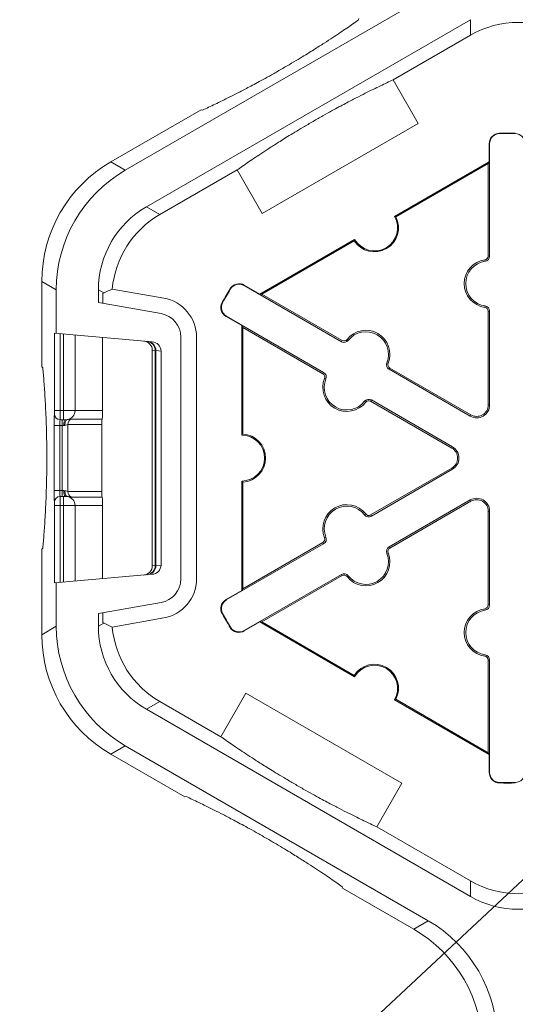
# Model space of a CAD drawing. Extents: x 252 to 468, y -3 to 277.
# Drawn here: x 381 to 385, y 163 to 170 of the extents above; entities that cross this region are included whole.
import ezdxf

# ---------------------------------------------------------------- set-up
doc = ezdxf.new("R2010")
doc.units = 0
doc.header["$LTSCALE"] = 10
doc.header["$MEASUREMENT"] = 0
doc.layers.add('CADdetails-7-VERYFINE', color=7, linetype='CONTINUOUS')
doc.layers.add('CADdetails-9-EXTRAFINE', color=9, linetype='CONTINUOUS', lineweight=0)
doc.styles.add('CADdetails-DIMENSIONS', font='ARIALN.TTF', dxfattribs={"height": 2.38})
doc.dimstyles.new('CADdetails-LEADER', dxfattribs={"dimtxt": 2.38, "dimasz": 2.38, "dimexe": 0.5, "dimexo": 1.5, "dimgap": 1, "dimtad": 0, "dimzin": 0, "dimdsep": 46, "dimtxsty": 'CADdetails-DIMENSIONS', "dimcen": 1, "dimclrd": 256, "dimclre": 256, "dimclrt": 256, "dimadec": 0, "dimazin": 0, "dimtfac": 1, "dimtdec": 4, "dimtofl": 0, "dimtmove": 0, "dimatfit": 3, "dimfxl": 1, "dimtolj": 1, "dimtzin": 0, "dimarcsym": 0})

msp = doc.modelspace()

# ---------------------------------------------------------------- linework, layer by layer
at = {"layer": 'CADdetails-9-EXTRAFINE'}
for p, q in [((382.1841, 168.9878), (384.2961, 170.2072)), ((382.3311, 168.7332), (384.59, 170.0374)), ((383.8107, 170.0353), (383.8132, 170.0448)), ((384.59, 170.0374), (384.59, 169.9291)), ((384.0515, 169.6182), (384.59, 169.9291)), ((384.0515, 169.6182), (384.2267, 169.3146)), ((382.0833, 169.046), (382.7131, 169.4097)), ((382.7131, 169.4097), (382.7227, 169.4071)), ((384.2267, 169.3146), (383.1387, 168.6865)), ((384.793, 169.2432), (384.7929, 169.2463)), ((384.9033, 169.2432), (384.9034, 169.2463)), ((384.7246, 169.1732), (384.7215, 169.1732)), ((384.7215, 169.0478), (384.7215, 169.1732)), ((384.7246, 169.1732), (384.7246, 168.3896)), ((382.1841, 168.9878), (382.0833, 169.046)), ((384.0606, 168.6662), (384.7215, 169.0478)), ((384.07, 168.6636), (384.7145, 169.0357)), ((384.7215, 169.0478), (384.7145, 169.0357)), ((384.7145, 169.0357), (384.7145, 168.3896)), ((382.4249, 168.6791), (382.9635, 168.99)), ((383.1387, 168.6865), (382.9635, 168.99)), ((382.4249, 168.6791), (382.3311, 168.7332)), ((383.1224, 168.1245), (383.7833, 168.5061)), ((383.1364, 168.1245), (383.7809, 168.4966)), ((384.6929, 168.3531), (384.6915, 168.3631)), ((384.7246, 168.3896), (384.7145, 168.3896)), ((381.6023, 168.213), (381.7031, 168.1548)), ((381.6023, 167.6171), (381.6023, 168.213)), ((381.7031, 167.8507), (381.7031, 168.1548)), ((381.9971, 168.0661), (381.9971, 168.1547)), ((381.9971, 168.1547), (382.0354, 168.1326)), ((382.4526, 168.0965), (382.0935, 168.1599)), ((382.9174, 168.1604), (382.9148, 168.162)), ((383.0123, 168.1846), (383.0138, 168.1872)), ((383.6909, 167.7928), (383.0123, 168.1846)), ((383.0138, 168.1872), (383.1224, 168.1245)), ((382.0276, 168.1286), (382.0354, 168.1326)), ((382.0276, 168.1286), (382.0276, 168.0608)), ((383.1364, 168.1245), (383.1224, 168.1245)), ((383.6959, 167.8015), (383.1364, 168.1245)), ((381.9971, 168.0661), (382.4336, 167.9892)), ((382.8622, 168.0648), (382.8595, 168.0663)), ((384.6929, 168.0422), (384.6915, 168.0322)), ((384.7246, 168.0057), (384.7145, 168.0057)), ((384.7145, 168.0057), (384.7145, 167.3523)), ((384.7246, 168.0057), (384.7246, 167.3523)), ((382.8887, 167.9705), (382.8872, 167.9679)), ((382.9958, 167.9052), (382.8872, 167.9679)), ((382.8887, 167.9705), (383.5673, 167.5788)), ((382.9958, 167.9052), (383.0028, 167.8931)), ((382.9958, 167.142), (382.9958, 167.9052)), ((383.0028, 167.8931), (383.5623, 167.57)), ((383.0028, 167.1489), (383.0028, 167.8931)), ((382.3709, 167.7922), (381.6905, 167.8518)), ((381.6905, 167.8518), (381.6905, 167.3134)), ((381.7306, 167.3134), (381.7306, 167.8483)), ((381.7532, 167.8463), (381.7532, 167.2492)), ((381.8343, 167.8392), (381.8343, 167.3134)), ((382.0256, 167.8225), (382.0256, 167.3134)), ((382.5718, 167.8245), (382.5718, 166.1394)), ((382.6809, 166.1394), (382.6809, 167.8245)), ((383.6909, 167.7928), (383.6959, 167.8015)), ((383.7383, 167.802), (383.7304, 167.8082)), ((382.3727, 166.2306), (382.3727, 167.7333)), ((382.3727, 167.7333), (382.3931, 167.7315)), ((382.3727, 166.2306), (382.3727, 167.7333)), ((382.3931, 167.7315), (382.397, 167.7308)), ((382.3931, 167.7315), (382.3931, 166.2324)), ((382.397, 167.7308), (382.4336, 167.7276)), ((382.397, 166.2331), (382.397, 167.7308)), ((382.4336, 167.7276), (382.4336, 166.2363)), ((381.6093, 167.6101), (381.6023, 167.6171)), ((384.0076, 167.6466), (384.017, 167.6428)), ((384.0233, 167.6008), (384.0284, 167.6096)), ((384.5892, 167.2742), (384.0233, 167.6008)), ((384.5942, 167.2829), (384.0284, 167.6096)), ((383.5673, 167.5788), (383.5623, 167.57)), ((383.583, 167.533), (383.5737, 167.5368)), ((383.8998, 167.3868), (383.8947, 167.3781)), ((383.8998, 167.3868), (384.4656, 167.0601)), ((383.8523, 167.3776), (383.8603, 167.3714)), ((383.8947, 167.3781), (384.4606, 167.0514)), ((384.7246, 167.3523), (384.7145, 167.3523)), ((381.6899, 167.2893), (381.6898, 167.2893)), ((382.0256, 167.3134), (381.6905, 167.3134)), ((381.7299, 167.2492), (381.767, 167.2492)), ((381.7449, 166.7146), (381.7449, 167.2492)), ((382.0228, 167.2535), (381.8087, 167.2535)), ((384.5892, 167.2742), (384.5942, 167.2829)), ((381.6877, 167.2091), (381.6877, 166.7547)), ((381.756, 167.2091), (381.6877, 167.2091)), ((381.7278, 166.7547), (381.7278, 167.2091)), ((381.7838, 166.7478), (381.7838, 167.2161)), ((381.7838, 167.2161), (382.0211, 167.2161)), ((382.0211, 166.7478), (382.0211, 167.2161)), ((384.4656, 167.0601), (384.4606, 167.0514)), ((384.4606, 166.9125), (383.8947, 166.5858)), ((384.4656, 166.9038), (384.4606, 166.9125)), ((384.4656, 166.9038), (383.8998, 166.5771)), ((382.9958, 166.0587), (382.9958, 166.8219)), ((383.0028, 166.0708), (383.0028, 166.815)), ((381.756, 166.7547), (381.6877, 166.7547)), ((381.767, 166.7146), (381.7299, 166.7146)), ((381.7532, 166.7146), (381.7532, 166.1176)), ((382.0211, 166.7478), (381.7838, 166.7478)), ((381.8087, 166.7104), (382.0228, 166.7104)), ((381.6898, 166.6745), (381.6899, 166.6745)), ((381.6905, 166.6505), (381.6905, 166.1121)), ((381.6905, 166.6505), (382.0256, 166.6505)), ((381.7306, 166.1156), (381.7306, 166.6505)), ((381.8343, 166.6505), (381.8343, 166.1247)), ((382.0256, 166.6505), (382.0256, 166.1414)), ((384.0233, 166.363), (384.5892, 166.6897)), ((384.0284, 166.3543), (384.5942, 166.681)), ((384.5892, 166.6897), (384.5942, 166.681)), ((383.8523, 166.5863), (383.8603, 166.5925)), ((383.8998, 166.5771), (383.8947, 166.5858)), ((384.7246, 166.6116), (384.7145, 166.6116)), ((384.7145, 166.6116), (384.7145, 165.9582)), ((384.7246, 166.6116), (384.7246, 165.9582)), ((383.583, 166.4308), (383.5737, 166.4271)), ((383.5673, 166.3851), (382.8887, 165.9934)), ((383.5623, 166.3939), (383.0028, 166.0708)), ((383.5673, 166.3851), (383.5623, 166.3939)), ((384.0233, 166.363), (384.0284, 166.3543)), ((381.6023, 166.3468), (381.6093, 166.3538)), ((381.6023, 165.7509), (381.6023, 166.3468)), ((384.0076, 166.3173), (384.017, 166.3211)), ((382.3931, 166.2324), (382.3727, 166.2306)), ((382.3931, 166.2324), (382.397, 166.2331)), ((382.4336, 166.2363), (382.397, 166.2331)), ((381.6905, 166.1121), (382.3709, 166.1716)), ((383.0123, 165.7793), (383.6909, 166.1711)), ((383.1364, 165.8393), (383.6959, 166.1624)), ((383.6909, 166.1711), (383.6959, 166.1624)), ((383.7383, 166.1618), (383.7304, 166.1557)), ((381.7031, 165.8091), (381.7031, 166.1132)), ((382.8872, 165.996), (382.9958, 166.0587)), ((383.0028, 166.0708), (382.9958, 166.0587)), ((382.4336, 165.9747), (381.9971, 165.8978)), ((382.8887, 165.9934), (382.8872, 165.996)), ((384.7246, 165.9582), (384.7145, 165.9582)), ((381.9971, 165.8092), (381.9971, 165.8978)), ((382.0276, 165.9031), (382.0276, 165.8353)), ((382.8622, 165.8991), (382.8595, 165.8976)), ((384.6929, 165.9217), (384.6915, 165.9317)), ((381.7031, 165.8091), (381.6023, 165.7509)), ((382.0354, 165.8313), (381.9971, 165.8092)), ((382.0354, 165.8313), (382.0276, 165.8353)), ((382.0935, 165.804), (382.4526, 165.8673)), ((383.1224, 165.8393), (383.0138, 165.7767)), ((383.1224, 165.8393), (383.1364, 165.8393)), ((383.7833, 165.4578), (383.1224, 165.8393)), ((383.7809, 165.4673), (383.1364, 165.8393)), ((382.9174, 165.8035), (382.9148, 165.8019)), ((383.0123, 165.7793), (383.0138, 165.7767)), ((384.6929, 165.6107), (384.6915, 165.6008)), ((384.7246, 165.5743), (384.7145, 165.5743)), ((384.7145, 165.5743), (384.7145, 164.9282)), ((384.7246, 165.5743), (384.7246, 164.7907)), ((382.8497, 165.0396), (383.0249, 165.3431)), ((383.0249, 165.3431), (384.1129, 164.715)), ((382.3311, 165.2307), (382.4249, 165.2848)), ((382.8497, 165.0396), (382.4249, 165.2848)), ((384.7215, 164.9161), (384.0606, 165.2977)), ((384.7145, 164.9282), (384.07, 165.3003)), ((384.59, 163.9265), (382.3311, 165.2307)), ((382.0833, 164.9179), (382.1841, 164.9761)), ((382.5993, 164.6199), (382.0833, 164.9179)), ((384.2961, 163.7567), (382.1841, 164.9761)), ((384.7145, 164.9282), (384.7215, 164.9161)), ((384.7215, 164.7907), (384.7215, 164.9161)), ((384.7246, 164.7907), (384.7215, 164.7907)), ((384.1129, 164.715), (383.9376, 164.4114)), ((384.793, 164.7206), (384.7929, 164.7176)), ((384.9033, 164.7206), (384.9034, 164.7176)), ((382.6088, 164.6225), (382.5993, 164.6199)), ((384.59, 164.0348), (383.9376, 164.4114)), ((384.59, 164.0348), (384.59, 163.9265)), ((383.6994, 163.9848), (383.6968, 163.9943)), ((384.1953, 163.6985), (383.6994, 163.9848)), ((384.2961, 163.7567), (384.1953, 163.6985))]:
    msp.add_line(p, q, dxfattribs=at)
at = {"layer": 'CADdetails-9-EXTRAFINE', "flags": 128}
for points in [[(381.767, 167.2492), (381.7649, 167.2485), (381.7628, 167.2462), (381.7609, 167.2425), (381.7592, 167.2375), (381.7578, 167.2314), (381.7568, 167.2245), (381.7562, 167.217), (381.756, 167.2091)], [(381.7785, 167.2496), (381.7751, 167.2484), (381.772, 167.2458), (381.7692, 167.242), (381.7669, 167.237), (381.7652, 167.231), (381.764, 167.2244), (381.7636, 167.2172), (381.7637, 167.2097)], [(381.756, 166.7547), (381.7562, 166.7469), (381.7568, 166.7394), (381.7578, 166.7325), (381.7592, 166.7264), (381.7609, 166.7214), (381.7628, 166.7177), (381.7649, 166.7154), (381.767, 166.7146)], [(381.7637, 166.7542), (381.7636, 166.7467), (381.764, 166.7395), (381.7652, 166.7328), (381.7669, 166.7269), (381.7692, 166.7219), (381.772, 166.7181), (381.7751, 166.7155), (381.7785, 166.7143)]]:
    msp.add_lwpolyline(points, dxfattribs=at)
at = {"layer": 'CADdetails-9-EXTRAFINE'}
for centre, radius, start, end in [((384.924, 169.3506), 0.668, 59.9987, 120.0013), ((384.7947, 169.1732), 0.0732, 91.3976, 180), ((384.7947, 169.1732), 0.0701, 91.3976, 180), ((384.8482, 166.9819), 2.2651, 88.6024, 91.3976), ((384.8482, 166.9819), 2.262, 88.6024, 91.3976), ((384.9016, 169.1732), 0.0701, 0, 88.6024), ((382.5642, 168.213), 0.9619, 119.9987, 180.0013), ((382.665, 168.1548), 0.9619, 119.9987, 180.0013), ((382.6651, 168.1547), 0.668, 119.9987, 180.0013), ((382.7589, 168.1006), 0.668, 119.99853, 174.90813), ((383.922, 168.5862), 0.1671, 212.40243, 27.59757), ((383.922, 168.5862), 0.1601, 210.00123, 29.99877), ((384.7145, 168.1977), 0.1671, 97.92814, 262.07186), ((384.7145, 168.1977), 0.157, 97.92814, 262.07186), ((384.6878, 168.3896), 0.0267, 277.92814, 0), ((384.6878, 168.3896), 0.0368, 277.92814, 0), ((382.6356, 166.9305), 1.3435, 113.79593, 116.53319), ((384.8482, 166.9819), 2.2651, 148.6024, 151.3976), ((384.8482, 166.9819), 2.262, 148.6024, 151.3976), ((382.9772, 168.1238), 0.0732, 60, 148.6024), ((382.9772, 168.1238), 0.0701, 60, 148.6024), ((382.4046, 167.8245), 0.2763, 0, 80), ((382.9238, 168.0313), 0.0732, 151.3976, 240), ((382.9238, 168.0313), 0.0701, 151.3976, 240), ((384.6878, 168.0057), 0.0267, 0, 82.07186), ((384.6878, 168.0057), 0.0368, 0, 82.07186), ((382.4046, 167.8245), 0.1672, 0, 80), ((383.8621, 167.7055), 0.1671, 337.92814, 142.07186), ((383.7093, 167.8247), 0.0368, 240, 322.07186), ((383.7093, 167.8247), 0.0267, 240, 322.07186), ((383.8621, 167.7055), 0.157, 337.92814, 142.07186), ((382.3085, 167.7333), 0.0642, 0.01996, 85.01678), ((382.329, 167.7315), 0.0641, 359.99188, 84.9944), ((382.3351, 167.7332), 0.0619, 357.77107, 83.34232), ((382.3669, 167.7256), 0.0667, 1.72591, 86.5379), ((384.0417, 167.6327), 0.0368, 157.92814, 240), ((384.0417, 167.6327), 0.0267, 157.92814, 240), ((383.7285, 167.4741), 0.1671, 157.92814, 322.07186), ((383.5489, 167.5469), 0.0267, 337.92814, 60), ((383.5489, 167.5469), 0.0368, 337.92814, 60), ((383.7285, 167.4741), 0.157, 157.92814, 322.07186), ((383.8814, 167.3549), 0.0368, 60, 142.07186), ((383.8814, 167.3549), 0.0267, 60, 142.07186), ((384.6343, 167.3523), 0.0903, 240, 0), ((384.6343, 167.3523), 0.0802, 240, 0), ((382.4234, 167.23), 0.736, 175.37617, 181.62383), ((381.7299, 167.2893), 0.0401, 179.99018, 269.99018), ((381.4698, 167.3071), 0.2208, 355.37617, 1.62383), ((381.73, 167.2893), 0.0401, 179.99018, 269.99018), ((381.9286, 167.2187), 0.201, 171.27124, 182.73287), ((380.0298, 167.298), 1.7009, 358.35676, 0.51802), ((381.7708, 167.3126), 0.0635, 276.96872, 0.72483), ((381.8239, 167.2164), 0.0401, 112.18086, 180.44917), ((382.3069, 167.2216), 0.2859, 173.5839, 181.09661), ((381.5682, 167.3046), 0.4575, 353.5839, 1.09661), ((382.9958, 166.9819), 0.1601, 270.00246, 89.99754), ((382.9958, 166.9819), 0.1671, 272.40361, 87.59639), ((384.4205, 166.9819), 0.0802, 300, 60), ((384.4205, 166.9819), 0.0903, 300, 60), ((382.4549, 166.7347), 0.7674, 178.5041, 184.4959), ((381.7299, 166.6746), 0.0401, 90.00982, 180.00982), ((381.73, 166.6746), 0.0401, 90.00982, 180.00982), ((381.9208, 166.7447), 0.1932, 177.03462, 188.96128), ((380.0969, 166.6665), 1.6338, 359.43761, 1.68761), ((381.7708, 166.6513), 0.0635, 359.27517, 83.03128), ((381.8239, 166.7475), 0.0401, 179.55083, 247.81914), ((382.3069, 166.7423), 0.2859, 178.90339, 186.4161), ((381.5682, 166.6592), 0.4575, 358.90339, 6.4161), ((384.6343, 166.6116), 0.0903, 0, 120), ((381.4604, 166.6565), 0.2302, 358.5041, 4.4959), ((383.7285, 166.4898), 0.1671, 37.92814, 202.07186), ((383.7285, 166.4898), 0.157, 37.92814, 202.07186), ((384.6343, 166.6116), 0.0802, 0, 120), ((383.8814, 166.6089), 0.0368, 217.92814, 300), ((383.8814, 166.6089), 0.0267, 217.92814, 300), ((383.5489, 166.417), 0.0267, 300, 22.07186), ((383.5489, 166.417), 0.0368, 300, 22.07186), ((384.0417, 166.3312), 0.0368, 120, 202.07186), ((383.8621, 166.2583), 0.1671, 217.92814, 22.07186), ((383.8621, 166.2583), 0.157, 217.92814, 22.07186), ((384.0417, 166.3312), 0.0267, 120, 202.07186), ((382.3085, 166.2306), 0.0642, 274.98322, 359.98004), ((382.329, 166.2324), 0.0641, 275.0056, 0.00812), ((382.3351, 166.2306), 0.0619, 276.65768, 2.22893), ((382.3669, 166.2383), 0.0667, 273.4621, 358.27409), ((383.7093, 166.1392), 0.0368, 37.92814, 120), ((383.7093, 166.1392), 0.0267, 37.92814, 120), ((382.4046, 166.1394), 0.1672, 280, 0), ((382.4046, 166.1394), 0.2763, 280, 0), ((382.9238, 165.9326), 0.0732, 120, 208.6024), ((382.9238, 165.9326), 0.0701, 120, 208.6024), ((384.6878, 165.9582), 0.0267, 277.92814, 0), ((384.6878, 165.9582), 0.0368, 277.92814, 0), ((384.8482, 166.9819), 2.2651, 208.6024, 211.3976), ((384.8482, 166.9819), 2.262, 208.6024, 211.3976), ((384.7145, 165.7662), 0.1671, 97.92814, 262.07186), ((384.7145, 165.7662), 0.157, 97.92814, 262.07186), ((382.665, 165.8091), 0.9619, 179.9987, 240.0013), ((382.6651, 165.8092), 0.668, 179.9987, 240.0013), ((382.6356, 167.0333), 1.3435, 243.46681, 246.20407), ((382.5642, 165.7509), 0.9619, 179.9987, 240.0013), ((382.7589, 165.8633), 0.668, 185.0918, 240.00153), ((382.9772, 165.84), 0.0732, 211.3976, 300), ((382.9772, 165.84), 0.0701, 211.3976, 300), ((384.6878, 165.5743), 0.0368, 0, 82.07186), ((383.922, 165.3777), 0.1671, 332.40243, 147.59757), ((383.922, 165.3777), 0.1601, 330.00123, 149.99877), ((384.6878, 165.5743), 0.0267, 0, 82.07186), ((384.7947, 164.7907), 0.0732, 180, 268.6024), ((384.7947, 164.7907), 0.0701, 180, 268.6024), ((384.9016, 164.7907), 0.0701, 271.3976, 0), ((384.8482, 166.9819), 2.2651, 268.6024, 271.3976), ((384.8482, 166.9819), 2.262, 268.6024, 271.3976), ((384.924, 164.6133), 0.668, 239.9987, 300.0013), ((384.924, 164.505), 0.668, 239.9987, 300.0013), ((383.8151, 162.9236), 0.9619, 359.9987, 60.0013), ((383.7143, 162.8654), 0.9619, 359.9987, 60.0013)]:
    msp.add_arc(centre, radius, start, end, dxfattribs=at)
for points, knots in [([(382.7227, 169.4071), (382.75, 169.4198), (382.779, 169.4335), (382.8419, 169.4637), (382.8758, 169.4803), (382.9335, 169.5092), (382.9539, 169.5195), (382.9983, 169.5423), (383.0223, 169.5548), (383.0634, 169.5765), (383.0781, 169.5844), (383.1096, 169.6013), (383.1264, 169.6104), (383.1631, 169.6305), (383.183, 169.6415), (383.2153, 169.6597), (383.2267, 169.6661), (383.2497, 169.6791), (383.2614, 169.6858), (383.2853, 169.6996), (383.2972, 169.7065), (383.3204, 169.72), (383.3319, 169.7268), (383.3649, 169.7463), (383.385, 169.7583), (383.4221, 169.7808), (383.4388, 169.791), (383.4701, 169.8102), (383.4846, 169.8193), (383.5254, 169.8448), (383.5489, 169.8598), (383.5923, 169.8877), (383.612, 169.9006), (383.6675, 169.9371), (383.6997, 169.9588), (383.7588, 169.999), (383.7856, 170.0176), (383.8107, 170.0353)], [0, 0, 0, 0, 0.125, 0.125, 0.25, 0.25, 0.3125, 0.3125, 0.375, 0.375, 0.40625, 0.40625, 0.4375, 0.4375, 0.46875, 0.46875, 0.484375, 0.484375, 0.5, 0.5, 0.515625, 0.515625, 0.53125, 0.53125, 0.5625, 0.5625, 0.59375, 0.59375, 0.625, 0.625, 0.6875, 0.6875, 0.75, 0.75, 0.875, 0.875, 1, 1, 1, 1]), ([(384.0515, 169.6182), (384.0238, 169.6053), (383.9945, 169.5915), (383.9306, 169.5608), (383.896, 169.5438), (383.8372, 169.5143), (383.8164, 169.5038), (383.7711, 169.4805), (383.7467, 169.4678), (383.705, 169.4457), (383.6901, 169.4377), (383.6583, 169.4206), (383.6411, 169.4113), (383.604, 169.3909), (383.5842, 169.3799), (383.5514, 169.3614), (383.54, 169.355), (383.517, 169.3419), (383.5051, 169.3351), (383.4815, 169.3214), (383.4698, 169.3146), (383.4469, 169.3012), (383.4356, 169.2945), (383.4034, 169.2755), (383.3836, 169.2636), (383.3474, 169.2417), (383.3311, 169.2317), (383.3004, 169.2128), (383.2861, 169.2038), (383.2461, 169.1788), (383.2229, 169.164), (383.1801, 169.1364), (383.1606, 169.1237), (383.1055, 169.0874), (383.0736, 169.0659), (383.015, 169.026), (382.9884, 169.0075), (382.9635, 168.99)], [0, 0, 0, 0, 0.125, 0.125, 0.25, 0.25, 0.3125, 0.3125, 0.375, 0.375, 0.40625, 0.40625, 0.4375, 0.4375, 0.46875, 0.46875, 0.484375, 0.484375, 0.5, 0.5, 0.515625, 0.515625, 0.53125, 0.53125, 0.5625, 0.5625, 0.59375, 0.59375, 0.625, 0.625, 0.6875, 0.6875, 0.75, 0.75, 0.875, 0.875, 1, 1, 1, 1]), ([(381.6093, 167.6101), (381.612, 167.5797), (381.6147, 167.5475), (381.62, 167.4767), (381.6226, 167.4383), (381.6265, 167.3725), (381.6278, 167.3492), (381.6302, 167.2984), (381.6314, 167.2709), (381.6332, 167.2236), (381.6337, 167.2068), (381.6348, 167.1706), (381.6353, 167.1511), (381.6362, 167.1087), (381.6366, 167.086), (381.637, 167.0483), (381.6371, 167.0353), (381.6372, 167.0088), (381.6373, 166.9951), (381.6373, 166.9677), (381.6372, 166.9543), (381.6371, 166.9277), (381.637, 166.9146), (381.6365, 166.8772), (381.6362, 166.8541), (381.6353, 166.8119), (381.6348, 166.7927), (381.6337, 166.7567), (381.6331, 166.7399), (381.6314, 166.6927), (381.6302, 166.6652), (381.6277, 166.6144), (381.6265, 166.5911), (381.6226, 166.5254), (381.62, 166.4869), (381.6147, 166.4163), (381.612, 166.3841), (381.6093, 166.3538)], [0, 0, 0, 0, 0.125, 0.125, 0.25, 0.25, 0.3125, 0.3125, 0.375, 0.375, 0.40625, 0.40625, 0.4375, 0.4375, 0.46875, 0.46875, 0.484375, 0.484375, 0.5, 0.5, 0.515625, 0.515625, 0.53125, 0.53125, 0.5625, 0.5625, 0.59375, 0.59375, 0.625, 0.625, 0.6875, 0.6875, 0.75, 0.75, 0.875, 0.875, 1, 1, 1, 1]), ([(381.8087, 167.2535), (381.8062, 167.2535), (381.8025, 167.253), (381.7925, 167.2514), (381.7864, 167.2502), (381.7785, 167.2496)], [0, 0, 0, 0, 0.5, 0.5, 1, 1, 1, 1]), ([(381.7637, 167.2097), (381.7688, 167.2106), (381.773, 167.2123), (381.7798, 167.2151), (381.7824, 167.2161), (381.7838, 167.2161)], [0, 0, 0, 0, 0.5, 0.5, 1, 1, 1, 1]), ([(381.7838, 166.7478), (381.7824, 166.7478), (381.7798, 166.7488), (381.773, 166.7516), (381.7688, 166.7533), (381.7637, 166.7542)], [0, 0, 0, 0, 0.5, 0.5, 1, 1, 1, 1]), ([(381.7785, 166.7143), (381.7864, 166.7137), (381.7925, 166.7125), (381.8025, 166.7109), (381.8062, 166.7104), (381.8087, 166.7104)], [0, 0, 0, 0, 0.5, 0.5, 1, 1, 1, 1]), ([(382.8497, 165.0396), (382.8743, 165.0222), (382.9006, 165.004), (382.9583, 164.9646), (382.9896, 164.9436), (383.0435, 164.9081), (383.0626, 164.8956), (383.1046, 164.8685), (383.1274, 164.854), (383.1668, 164.8292), (383.1809, 164.8204), (383.2113, 164.8016), (383.2275, 164.7916), (383.2633, 164.7699), (383.2828, 164.7582), (383.3147, 164.7392), (383.3259, 164.7326), (383.3487, 164.7192), (383.3604, 164.7124), (383.3843, 164.6986), (383.3962, 164.6918), (383.4195, 164.6784), (383.4311, 164.6718), (383.4645, 164.653), (383.485, 164.6416), (383.523, 164.6207), (383.5402, 164.6113), (383.5725, 164.5939), (383.5876, 164.5858), (383.6301, 164.5633), (383.6548, 164.5504), (383.7007, 164.5268), (383.7217, 164.5161), (383.7811, 164.4863), (383.8159, 164.4693), (383.8803, 164.4383), (383.9098, 164.4243), (383.9376, 164.4114)], [0, 0, 0, 0, 0.125, 0.125, 0.25, 0.25, 0.3125, 0.3125, 0.375, 0.375, 0.40625, 0.40625, 0.4375, 0.4375, 0.46875, 0.46875, 0.484375, 0.484375, 0.5, 0.5, 0.515625, 0.515625, 0.53125, 0.53125, 0.5625, 0.5625, 0.59375, 0.59375, 0.625, 0.625, 0.6875, 0.6875, 0.75, 0.75, 0.875, 0.875, 1, 1, 1, 1]), ([(383.6968, 163.9943), (383.6719, 164.0119), (383.6453, 164.0303), (383.5867, 164.0703), (383.5547, 164.0918), (383.4998, 164.128), (383.4802, 164.1407), (383.4374, 164.1683), (383.4142, 164.1831), (383.3742, 164.2082), (383.3599, 164.2171), (383.3291, 164.2361), (383.3125, 164.2463), (383.2763, 164.2682), (383.2568, 164.2799), (383.2244, 164.2991), (383.2132, 164.3057), (383.1903, 164.3191), (383.1785, 164.326), (383.1548, 164.3396), (383.1431, 164.3463), (383.1201, 164.3595), (383.1086, 164.3659), (383.0761, 164.3842), (383.0559, 164.3955), (383.0188, 164.4158), (383.0019, 164.425), (382.9702, 164.4421), (382.9554, 164.45), (382.9136, 164.4721), (382.8892, 164.4848), (382.8439, 164.5081), (382.8231, 164.5187), (382.7643, 164.5482), (382.7297, 164.5651), (382.6658, 164.5959), (382.6365, 164.6097), (382.6088, 164.6225)], [0, 0, 0, 0, 0.125, 0.125, 0.25, 0.25, 0.3125, 0.3125, 0.375, 0.375, 0.40625, 0.40625, 0.4375, 0.4375, 0.46875, 0.46875, 0.484375, 0.484375, 0.5, 0.5, 0.515625, 0.515625, 0.53125, 0.53125, 0.5625, 0.5625, 0.59375, 0.59375, 0.625, 0.625, 0.6875, 0.6875, 0.75, 0.75, 0.875, 0.875, 1, 1, 1, 1])]:
    msp.add_open_spline(points, degree=3, knots=knots, dxfattribs=at)
for points in [[(384.07, 168.6636), (384.0669, 168.6645), (384.0638, 168.6653), (384.0606, 168.6662)], [(383.7833, 168.5061), (383.7825, 168.5029), (383.7817, 168.4998), (383.7809, 168.4966)], [(381.7785, 167.2496), (381.7749, 167.2493), (381.7711, 167.2492), (381.767, 167.2492)], [(381.756, 167.2091), (381.7587, 167.2091), (381.7613, 167.2093), (381.7637, 167.2097)], [(383.0028, 167.1489), (383.0004, 167.1466), (382.9981, 167.1443), (382.9958, 167.142)], [(382.9958, 166.8219), (382.9981, 166.8195), (383.0004, 166.8173), (383.0028, 166.815)], [(381.7637, 166.7542), (381.7613, 166.7546), (381.7587, 166.7547), (381.756, 166.7547)], [(381.767, 166.7146), (381.7711, 166.7146), (381.7749, 166.7146), (381.7785, 166.7143)], [(383.7809, 165.4673), (383.7817, 165.4641), (383.7825, 165.4609), (383.7833, 165.4578)], [(384.0606, 165.2977), (384.0638, 165.2986), (384.0669, 165.2994), (384.07, 165.3003)]]:
    msp.add_open_spline(points, degree=3, dxfattribs=at)

# ---------------------------------------------------------------- leaders
at = {"layer": 'CADdetails-7-VERYFINE', "annotation_type": 0, "has_hookline": 1, "hookline_direction": 1, "text_width": 51.3827}
msp.add_leader([(416.6575, 193.6031), (378.8468, 158.346), (375.3185, 158.346)], dimstyle='CADdetails-LEADER', override={"dimgap": 1, "dimtad": 0}, dxfattribs=at)

doc.saveas('drawing.dxf')
